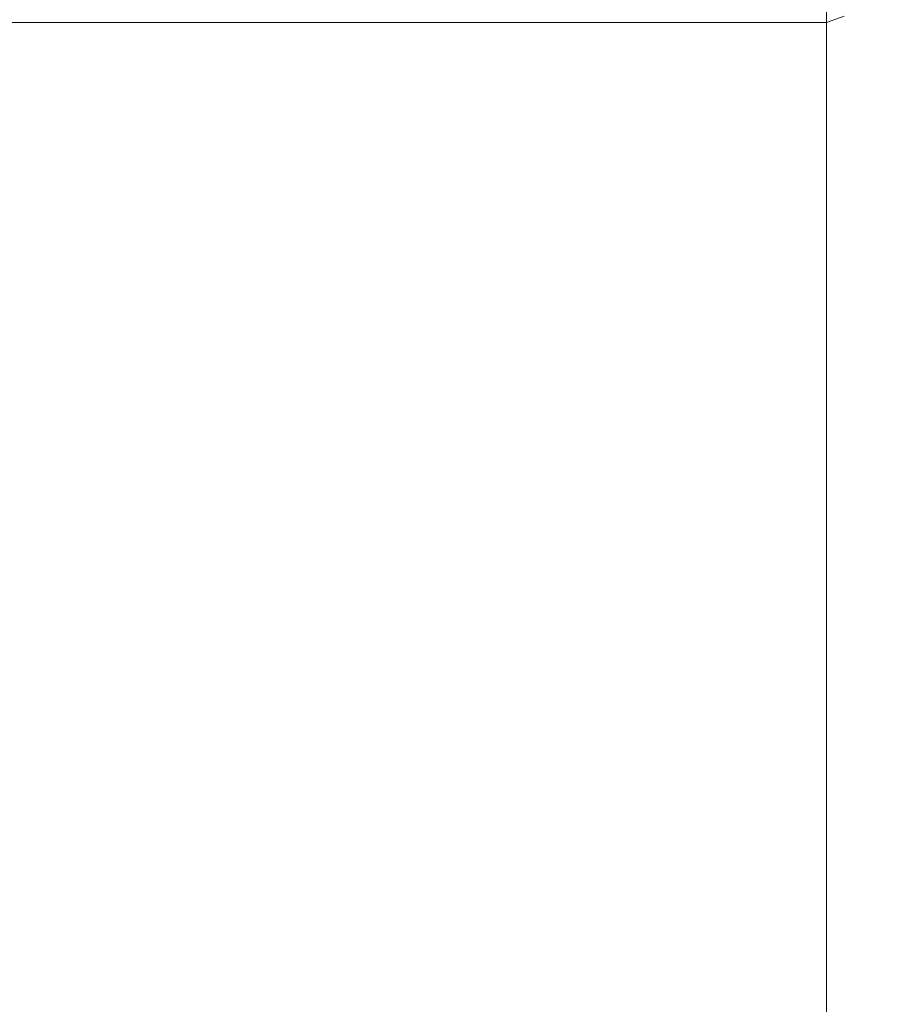
# Model space of a CAD drawing. Units: millimetres. Extents: x 52 to 135, y 59 to 236.
# Drawn here: x 104 to 116, y 89 to 102 of the extents above; entities that cross this region are included whole.
import ezdxf

# ---------------------------------------------------------------- set-up
doc = ezdxf.new("R2010")
doc.units = ezdxf.units.MM
doc.styles.add('SLDTEXTSTYLE0', font='TXT', dxfattribs={"width": 0.663})
doc.dimstyles.new('SLDDIMSTYLE0', dxfattribs={"dimtxt": 5, "dimasz": 3.302, "dimexe": 0, "dimexo": 0.0625, "dimgap": 1.25, "dimtad": 2, "dimlfac": 100, "dimrnd": 1e-09, "dimzin": 12, "dimdsep": 46, "dimtxsty": 'SLDTEXTSTYLE0', "dimsah": 1, "dimcen": 0.09, "dimadec": 0, "dimazin": 0, "dimtfac": 1, "dimtofl": 0, "dimtmove": 0, "dimatfit": 3, "dimfxl": 0, "dimfrac": 2, "dimtolj": 1, "dimtzin": 12, "dimarcsym": 0})
doc.dimstyles.new('SLDDIMSTYLE1', dxfattribs={"dimtxt": 5, "dimasz": 3.302, "dimexe": 0, "dimexo": 0.0625, "dimgap": 1.25, "dimtad": 2, "dimlfac": 100, "dimrnd": 1e-09, "dimzin": 12, "dimdsep": 46, "dimtxsty": 'SLDTEXTSTYLE0', "dimsah": 1, "dimcen": 0.09, "dimadec": 0, "dimazin": 0, "dimtfac": 1, "dimtofl": 0, "dimtmove": 0, "dimatfit": 3, "dimfxl": 0, "dimfrac": 2, "dimtolj": 1, "dimtzin": 12, "dimarcsym": 0})

# ---------------------------------------------------------------- blocks, each defined once
blk = doc.blocks.new('*D2')
at = {"color": 7, "linetype": 'Continuous', "lineweight": 0}
for p, q in [((87.879, 108.371), (87.879, 74.949)), ((115.119, 102.871), (115.119, 74.949)), ((87.879, 75.949), (81.529, 75.949)), ((87.879, 75.949), (115.119, 75.949)), ((115.119, 75.949), (121.469, 75.949))]:
    blk.add_line(p, q, dxfattribs=at)
for points in [[(87.879, 75.949), (84.577, 76.457), (84.577, 75.441)], [(115.119, 75.949), (118.421, 75.441), (118.421, 76.457)]]:
    blk.add_solid(points, dxfattribs=at)
at = {"color": 7, "linetype": 'Continuous', "lineweight": 0, "insert": (94.812, 82.395), "char_height": 5, "attachment_point": 1, "style": 'SLDTEXTSTYLE0'}
blk.add_mtext('2700', dxfattribs=at)
blk = doc.blocks.new('*D4')
at = {"color": 7, "linetype": 'Continuous', "lineweight": 0}
for p, q in [((68.079, 95.949), (68.079, 58.949)), ((135.119, 95.949), (135.119, 58.949)), ((68.079, 59.949), (135.119, 59.949))]:
    blk.add_line(p, q, dxfattribs=at)
for points in [[(68.079, 59.949), (71.381, 59.441), (71.381, 60.457)], [(135.119, 59.949), (131.817, 60.457), (131.817, 59.441)]]:
    blk.add_solid(points, dxfattribs=at)
at = {"color": 7, "linetype": 'Continuous', "lineweight": 0, "insert": (94.812, 66.395), "char_height": 5, "attachment_point": 1, "style": 'SLDTEXTSTYLE0'}
blk.add_mtext('6700', dxfattribs=at)

msp = doc.modelspace()

# ---------------------------------------------------------------- linework, layer by layer
at = {"color": 7, "linetype": 'Continuous', "lineweight": 15}
for p, q in [((115.35287, 101.95586), (115.11867, 101.87062)), ((115.11867, 101.87062), (115.11867, 101.9458)), ((115.11867, 101.87062), (92.11867, 101.87062))]:
    msp.add_line(p, q, dxfattribs=at)
msp.add_arc((115.11867, 95.94938), 20, 270, 0, dxfattribs=at)

# ---------------------------------------------------------------- dimensions: what is measured, and where the dimension line sits
at = {"color": 7, "linetype": 'Continuous', "lineweight": 0}
for base, p1, p2, dimstyle, picture, middle in [((115.11867, 75.94938), (87.87867, 108.37062), (115.11867, 102.87062), 'SLDDIMSTYLE0', '*D2', (102.19978, 75.94938)), ((135.11867, 59.94938), (68.07867, 95.94938), (135.11867, 95.94938), 'SLDDIMSTYLE1', '*D4', (102.19978, 59.94938))]:
    dim = msp.add_linear_dim(base=base, p1=p1, p2=p2, dimstyle=dimstyle, dxfattribs=at)
    dim.commit()
    dim.dimension.update_dxf_attribs({"geometry": picture, "text_midpoint": middle, "dimtype": 160})

doc.saveas('drawing.dxf')
